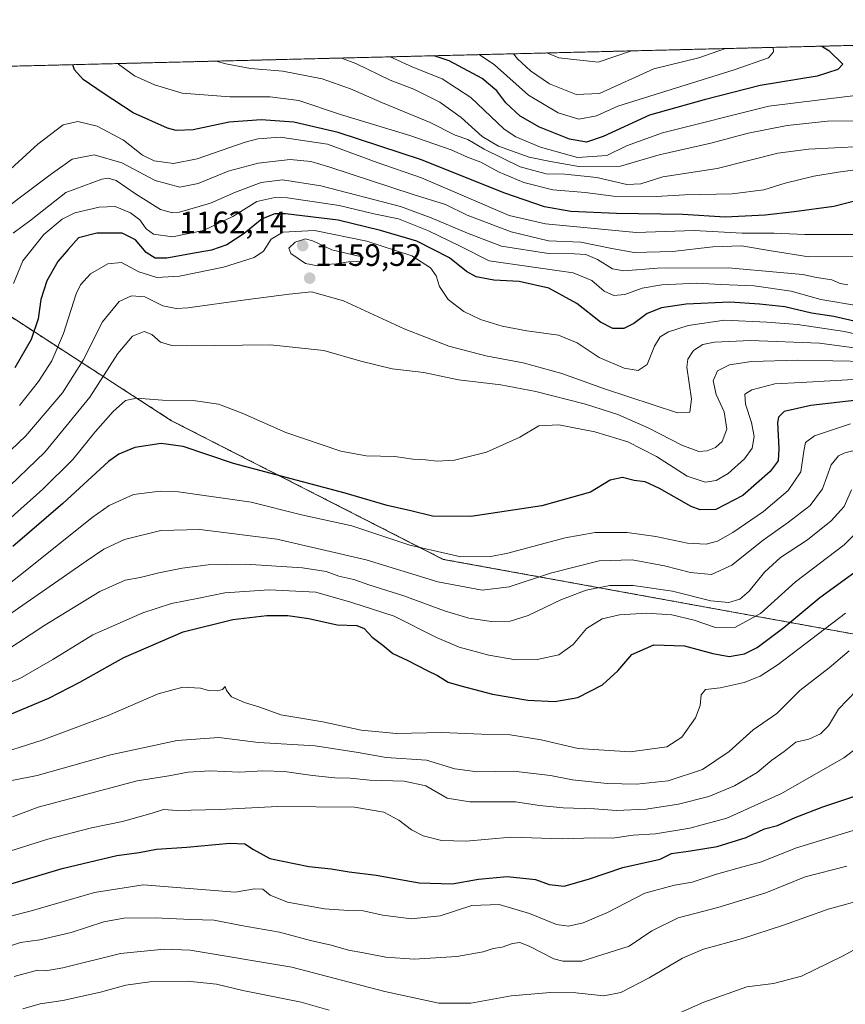
# Model space of a CAD drawing. Units: metres. Extents: x 668737 to 672182, y 4735122 to 4737520.
# Drawn here: x 671542 to 671808, y 4737202 to 4737520 of the extents above; entities that cross this region are included whole.
import ezdxf
from ezdxf.enums import TextEntityAlignment as Align

# ---------------------------------------------------------------- set-up
doc = ezdxf.new("R2010")
doc.units = ezdxf.units.M
doc.header["$MEASUREMENT"] = 0
doc.linetypes.add('TRAZOS', pattern=[0.75, 0.5, -0.25])
for name, color, linetype, lineweight in [('Arbolado forestal', 92, 'TRAZOS', 0), ('Arbolado forestal CxS', 92, 'Continuous', 0), ('Carátula', 7, 'Continuous', 5), ('Comarca CxS', 133, 'Continuous', 0), ('Comunidad Autónoma CxS', 142, 'Continuous', 0), ('Curva de nivel maestra', 36, 'Continuous', 30), ('Curva de nivel normal', 36, 'Continuous', 0), ('Espacio natural protegido CxS', 2, 'Continuous', 0), ('Municipio CxS', 142, 'Continuous', 0), ('Provincia CxS', 1, 'Continuous', 0), ('Punto de cota en terreno', 7, 'Continuous', 0), ('Rótulo de punto de cota en terreno', 19, 'Continuous', 0)]:
    doc.layers.add(name, color=color, linetype=linetype, lineweight=lineweight)
doc.styles.add('Arial', font='txt', dxfattribs={"height": 0.2})

# ---------------------------------------------------------------- blocks, each defined once
blk = doc.blocks.new('*U158')
at = {"layer": 'Curva de nivel normal', "color": 36, "linetype": 'Continuous', "lineweight": 0}
blk.add_polyline3d([(671820.75, 4737416.33, 1155), (671807.56, 4737419.35, 1155), (671792.45, 4737421.56, 1155), (671782.6, 4737422.28, 1155), (671768.96, 4737423, 1155), (671757.19, 4737421.25, 1155), (671750.83, 4737419.21, 1155), (671748.22, 4737417.58, 1155), (671746.39, 4737414.54, 1155), (671744.05, 4737408.64, 1155), (671741.06, 4737406.73, 1155), (671736.59, 4737407.46, 1155), (671728.52, 4737410.96, 1155), (671721.49, 4737415.68, 1155), (671715.47, 4737418.14, 1155), (671705.18, 4737419.52, 1155), (671697.32, 4737421, 1155), (671690.33, 4737423.19, 1155), (671684.9, 4737425.79, 1155), (671679.89, 4737429.59, 1155), (671677.05, 4737433.85, 1155), (671676.05, 4737437.29, 1155), (671674.21, 4737439.85, 1155), (671668.15, 4737443.7, 1155), (671653.67, 4737448.45, 1155), (671636.82, 4737451.82, 1155), (671626.6, 4737451.37, 1155), (671622.88, 4737449.03, 1155), (671620.41, 4737445.24, 1155), (671617.33, 4737443.11, 1155), (671607.47, 4737440.03, 1155), (671593.29, 4737437.1, 1155), (671586.02, 4737436.7, 1155), (671580.18, 4737438.49, 1155), (671574.61, 4737441.51, 1155), (671570.22, 4737441.08, 1155), (671564.57, 4737437.85, 1155), (671561.4, 4737434.33, 1155), (671560, 4737431.42, 1155), (671555.95, 4737418.62, 1155), (671552.14, 4737409.82, 1155), (671547.82, 4737403.13, 1155), (671541.72, 4737395.48, 1155)], dxfattribs=at)
blk = doc.blocks.new('*U159')
at = {"layer": 'Curva de nivel normal', "color": 36, "linetype": 'Continuous', "lineweight": 0}
blk.add_polyline3d([(671809.49, 4737389.49, 1180), (671797.94, 4737385.66, 1180), (671795, 4737383.52, 1180), (671794.5, 4737380.75, 1180), (671793.55, 4737374.08, 1180), (671789.49, 4737368.04, 1180), (671781.49, 4737361.31, 1180), (671771.56, 4737354.44, 1180), (671766.63, 4737351.68, 1180), (671762.96, 4737350.76, 1180), (671757.01, 4737351.07, 1180), (671746.83, 4737353.18, 1180), (671737.5, 4737354.44, 1180), (671727.21, 4737354.44, 1180), (671717.53, 4737352.72, 1180), (671699.1, 4737347.78, 1180), (671693.6, 4737346.8, 1180), (671683.96, 4737346.68, 1180), (671667.56, 4737350.41, 1180), (671648.84, 4737356.62, 1180), (671632.65, 4737360.2, 1180), (671616.39, 4737364.26, 1180), (671592.98, 4737367.58, 1180), (671587.02, 4737367.83, 1180), (671578.51, 4737366.78, 1180), (671570.64, 4737363.15, 1180), (671565.18, 4737359.34, 1180), (671543.52, 4737342, 1180), (671532.86, 4737333.61, 1180)], dxfattribs=at)
blk = doc.blocks.new('*U161')
at = {"layer": 'Curva de nivel normal', "color": 36, "linetype": 'Continuous', "lineweight": 0}
blk.add_polyline3d([(671711.66, 4737509.11, 1085), (671715.54, 4737507.57, 1085), (671728.16, 4737506.11, 1085), (671738.95, 4737509.78, 1085)], dxfattribs=at)
blk = doc.blocks.new('*U164')
at = {"layer": 'Curva de nivel normal', "color": 36, "linetype": 'Continuous', "lineweight": 0}
blk.add_polyline3d([(671524.02, 4737366.84, 1160), (671543.73, 4737385.61, 1160), (671555.54, 4737399.51, 1160), (671562.25, 4737410.1, 1160), (671568.47, 4737422.44, 1160), (671573.84, 4737428.95, 1160), (671577.77, 4737430.8, 1160), (671582.16, 4737430.43, 1160), (671587.88, 4737427.63, 1160), (671592.17, 4737426.71, 1160), (671595.92, 4737426.92, 1160), (671614.58, 4737429.5, 1160), (671628.58, 4737431.31, 1160), (671635.79, 4737432.12, 1160), (671646.19, 4737429.19, 1160), (671665.7, 4737420.17, 1160), (671680.05, 4737414.57, 1160), (671692.02, 4737411.49, 1160), (671704.06, 4737409.16, 1160), (671716.48, 4737405.71, 1160), (671730.28, 4737400.78, 1160), (671753.82, 4737393.1, 1160), (671757.76, 4737393.33, 1160), (671758.27, 4737397.43, 1160), (671756.79, 4737407.84, 1160), (671757.12, 4737410.34, 1160), (671758.96, 4737413.16, 1160), (671761.96, 4737415.16, 1160), (671765.68, 4737415.86, 1160), (671777.35, 4737416.42, 1160), (671799.57, 4737415.59, 1160), (671824.49, 4737412.18, 1160)], dxfattribs=at)
blk = doc.blocks.new('*U166')
at = {"layer": 'Curva de nivel normal', "color": 36, "linetype": 'Continuous', "lineweight": 0}
blk.add_polyline3d([(671535.82, 4737366.88, 1165), (671549.94, 4737380.42, 1165), (671564.38, 4737398.18, 1165), (671573.4, 4737412.24, 1165), (671578.18, 4737417.78, 1165), (671581.85, 4737419.3, 1165), (671584.35, 4737418.31, 1165), (671587.19, 4737415.83, 1165), (671590.82, 4737414.83, 1165), (671595.69, 4737414.71, 1165), (671622.56, 4737415.02, 1165), (671639.85, 4737413.19, 1165), (671651.75, 4737409.69, 1165), (671661.82, 4737407.3, 1165), (671672.08, 4737406.04, 1165), (671683.17, 4737403.7, 1165), (671696.84, 4737402.07, 1165), (671708.17, 4737399.96, 1165), (671724.17, 4737395.89, 1165), (671734.5, 4737392.5, 1165), (671744.53, 4737388.09, 1165), (671755.12, 4737382.64, 1165), (671760.63, 4737380.65, 1165), (671763.36, 4737380.77, 1165), (671766.01, 4737381.92, 1165), (671768.19, 4737383.88, 1165), (671769.68, 4737387.76, 1165), (671768.82, 4737393.44, 1165), (671766.28, 4737398.99, 1165), (671765.29, 4737403.37, 1165), (671766.62, 4737406.66, 1165), (671770.52, 4737408.52, 1165), (671777.61, 4737409.59, 1165), (671792.55, 4737410.02, 1165), (671815.16, 4737409.63, 1165)], dxfattribs=at)
blk = doc.blocks.new('*U169')
at = {"layer": 'Curva de nivel normal', "color": 36, "linetype": 'Continuous', "lineweight": 0}
for points in [[(671816.39, 4737223.09, 1245), (671807.18, 4737217.96, 1245), (671793.78, 4737211.46, 1245), (671784.73, 4737209.06, 1245), (671776.15, 4737207.98, 1245), (671762.24, 4737203.08, 1245), (671748.19, 4737196.77, 1245)], [(671641.47, 4737200.43, 1245), (671632.47, 4737203.1, 1245), (671613.69, 4737206.8, 1245), (671605.22, 4737208.82, 1245), (671595.87, 4737209.78, 1245), (671583.7, 4737209.58, 1245), (671576.03, 4737208.49, 1245), (671567.8, 4737206.27, 1245), (671555.67, 4737203.57, 1245), (671548.4, 4737202.47, 1245), (671542.81, 4737200.9, 1245)]]:
    blk.add_polyline3d(points, dxfattribs=at)
blk = doc.blocks.new('*U170')
at = {"layer": 'Curva de nivel normal', "color": 36, "linetype": 'Continuous', "lineweight": 0}
blk.add_polyline3d([(671530.22, 4737228.66, 1230), (671545.19, 4737232.37, 1230), (671565.85, 4737238.44, 1230), (671581.53, 4737240.88, 1230), (671611.18, 4737238.54, 1230), (671617.51, 4737239.57, 1230), (671620.18, 4737239.47, 1230), (671622.51, 4737237.55, 1230), (671628.06, 4737235.25, 1230), (671640.02, 4737233.16, 1230), (671647.72, 4737232.56, 1230), (671652.5, 4737232.54, 1230), (671658.85, 4737231.14, 1230), (671667.98, 4737229.93, 1230), (671677.24, 4737230.84, 1230), (671687.54, 4737234.2, 1230), (671696.27, 4737234.59, 1230), (671706.09, 4737231.67, 1230), (671714.75, 4737228.14, 1230), (671718.61, 4737227.55, 1230), (671723.36, 4737228.63, 1230), (671731.24, 4737232.01, 1230), (671743.24, 4737238.21, 1230), (671752.78, 4737240.82, 1230), (671758.54, 4737241.72, 1230), (671766.36, 4737244.33, 1230), (671774.86, 4737246.73, 1230), (671780.82, 4737248.28, 1230), (671791.76, 4737252.7, 1230), (671814.55, 4737259.65, 1230)], dxfattribs=at)
blk = doc.blocks.new('*U176')
at = {"layer": 'Curva de nivel normal', "color": 36, "linetype": 'Continuous', "lineweight": 0}
blk.add_polyline3d([(671536.34, 4737458.35, 1135), (671551.62, 4737469.78, 1135), (671558.74, 4737474.86, 1135), (671565.79, 4737476.24, 1135), (671574.75, 4737473.73, 1135), (671585.49, 4737468, 1135), (671593.42, 4737465.8, 1135), (671599.35, 4737467.04, 1135), (671608.97, 4737471.01, 1135), (671618.64, 4737473.58, 1135), (671628.91, 4737474.78, 1135), (671635.57, 4737474.09, 1135), (671641.42, 4737472.44, 1135), (671668.6, 4737463.44, 1135), (671678.96, 4737460.3, 1135), (671685.97, 4737456.77, 1135), (671700.14, 4737451.44, 1135), (671712.17, 4737448.49, 1135), (671722.62, 4737448.09, 1135), (671732.59, 4737446.05, 1135), (671739.83, 4737444.81, 1135), (671752.16, 4737445.09, 1135), (671765.12, 4737446.64, 1135), (671774.35, 4737446.92, 1135), (671784, 4737445.26, 1135), (671796.05, 4737443.38, 1135), (671815.41, 4737443.44, 1135)], dxfattribs=at)
blk = doc.blocks.new('*U177')
at = {"layer": 'Curva de nivel normal', "color": 36, "linetype": 'Continuous', "lineweight": 0}
blk.add_polyline3d([(671814.14, 4737404.03, 1170), (671793.66, 4737402.86, 1170), (671785.16, 4737402.38, 1170), (671777.69, 4737400.52, 1170), (671775.44, 4737399.12, 1170), (671775.69, 4737395.84, 1170), (671777.67, 4737389.94, 1170), (671778.46, 4737385.49, 1170), (671777.88, 4737381.72, 1170), (671775.38, 4737378.23, 1170), (671770.05, 4737373.54, 1170), (671766.2, 4737371.22, 1170), (671762.74, 4737370.68, 1170), (671756.94, 4737372.63, 1170), (671746.96, 4737379.03, 1170), (671737.78, 4737383.69, 1170), (671727.15, 4737386.92, 1170), (671715.55, 4737389.25, 1170), (671709.05, 4737388.88, 1170), (671702.97, 4737385.22, 1170), (671692.27, 4737380.37, 1170), (671681.89, 4737377.85, 1170), (671676.36, 4737377.44, 1170), (671672.58, 4737377.88, 1170), (671668.45, 4737378.13, 1170), (671662.72, 4737378.98, 1170), (671653.48, 4737379.19, 1170), (671645.26, 4737380.74, 1170), (671627.54, 4737386.76, 1170), (671613.51, 4737393, 1170), (671605.85, 4737395.9, 1170), (671597.74, 4737397.07, 1170), (671587.77, 4737397.18, 1170), (671579.41, 4737397.84, 1170), (671575.85, 4737397.08, 1170), (671571.87, 4737393.46, 1170), (671566.06, 4737386.91, 1170), (671558.96, 4737378.08, 1170), (671549.28, 4737368.44, 1170), (671530.88, 4737352.08, 1170)], dxfattribs=at)
blk = doc.blocks.new('*U178')
at = {"layer": 'Curva de nivel normal', "color": 36, "linetype": 'Continuous', "lineweight": 0}
blk.add_polyline3d([(671535.42, 4737220.17, 1235), (671542.06, 4737222.33, 1235), (671548.33, 4737223.18, 1235), (671558.38, 4737225.56, 1235), (671568.85, 4737228.92, 1235), (671575.33, 4737230.11, 1235), (671585.45, 4737230.24, 1235), (671596.96, 4737229.7, 1235), (671604.5, 4737229.45, 1235), (671613.18, 4737227.76, 1235), (671625.51, 4737225.67, 1235), (671635.52, 4737222.96, 1235), (671642.18, 4737221.39, 1235), (671647.79, 4737219.84, 1235), (671652.6, 4737218.97, 1235), (671659.82, 4737217.51, 1235), (671668.91, 4737216.95, 1235), (671682.68, 4737217.76, 1235), (671691.1, 4737219.32, 1235), (671694.32, 4737220.38, 1235), (671697.29, 4737220.82, 1235), (671700.58, 4737221.94, 1235), (671702.92, 4737222.28, 1235), (671705.95, 4737221.08, 1235), (671713.91, 4737217.01, 1235), (671716.79, 4737216.23, 1235), (671722.92, 4737216.24, 1235), (671738.16, 4737221.12, 1235), (671745.51, 4737226.08, 1235), (671753.94, 4737230.29, 1235), (671766.79, 4737233.58, 1235), (671782.27, 4737238.35, 1235), (671794.94, 4737243.51, 1235), (671808.29, 4737246.88, 1235)], dxfattribs=at)
blk = doc.blocks.new('*U180')
at = {"layer": 'Curva de nivel normal', "color": 36, "linetype": 'Continuous', "lineweight": 0}
blk.add_polyline3d([(671534.96, 4737325.68, 1185), (671563.16, 4737345.26, 1185), (671568.91, 4737349.09, 1185), (671575.59, 4737352.2, 1185), (671587.27, 4737355.14, 1185), (671599.87, 4737355.49, 1185), (671624.66, 4737352.32, 1185), (671653.39, 4737345.66, 1185), (671676.59, 4737338.59, 1185), (671690.84, 4737335.91, 1185), (671699.5, 4737336.96, 1185), (671712.84, 4737341.42, 1185), (671728.57, 4737345.33, 1185), (671739.13, 4737345.63, 1185), (671749.57, 4737343.74, 1185), (671757.98, 4737341.55, 1185), (671764.77, 4737340.92, 1185), (671771.31, 4737343.92, 1185), (671781.37, 4737352.02, 1185), (671789.52, 4737357.77, 1185), (671796.56, 4737363.19, 1185), (671800.47, 4737368.52, 1185), (671803.33, 4737376.29, 1185), (671805.67, 4737379.24, 1185), (671807.68, 4737380.14, 1185), (671818.37, 4737382.86, 1185)], dxfattribs=at)
blk = doc.blocks.new('*U182')
at = {"layer": 'Curva de nivel normal', "color": 36, "linetype": 'Continuous', "lineweight": 0}
blk.add_polyline3d([(671539.69, 4737451, 1140), (671545.51, 4737455.3, 1140), (671556.65, 4737464.12, 1140), (671568.21, 4737468.42, 1140), (671570.29, 4737468.76, 1140), (671572.91, 4737468.04, 1140), (671579.11, 4737463.69, 1140), (671587.18, 4737458.68, 1140), (671590.99, 4737457.58, 1140), (671593.26, 4737457.83, 1140), (671603.23, 4737460.7, 1140), (671611.31, 4737464.23, 1140), (671619.63, 4737467.33, 1140), (671626.51, 4737468.18, 1140), (671638.84, 4737466.29, 1140), (671664.5, 4737459.64, 1140), (671674.36, 4737456, 1140), (671686.08, 4737450.96, 1140), (671697.04, 4737446.77, 1140), (671712.18, 4737444.41, 1140), (671720.53, 4737444.38, 1140), (671724.25, 4737444.09, 1140), (671728.04, 4737442.5, 1140), (671732.88, 4737439.56, 1140), (671736.43, 4737438.83, 1140), (671747.33, 4737439.68, 1140), (671770.23, 4737439.85, 1140), (671786.84, 4737438.33, 1140), (671794.16, 4737437.69, 1140), (671798.56, 4737436.74, 1140), (671803.49, 4737435.97, 1140), (671806.16, 4737434.83, 1140), (671808.69, 4737434.35, 1140)], dxfattribs=at)
blk = doc.blocks.new('*U184')
at = {"layer": 'Curva de nivel normal', "color": 36, "linetype": 'Continuous', "lineweight": 0}
blk.add_polyline3d([(671539.26, 4737274.52, 1210), (671547.44, 4737276.12, 1210), (671571, 4737282.79, 1210), (671592.51, 4737287.45, 1210), (671605.98, 4737288.41, 1210), (671618.71, 4737286.73, 1210), (671636.98, 4737285.66, 1210), (671650.86, 4737283.57, 1210), (671659.93, 4737281.97, 1210), (671672.91, 4737281.06, 1210), (671682.04, 4737278.34, 1210), (671689.31, 4737277.3, 1210), (671700.92, 4737277.52, 1210), (671712.87, 4737276.11, 1210), (671719.9, 4737274.77, 1210), (671731.16, 4737273.59, 1210), (671740.55, 4737273.3, 1210), (671750.77, 4737274.4, 1210), (671761.79, 4737278.11, 1210), (671770.38, 4737283.9, 1210), (671778.19, 4737290.81, 1210), (671785.8, 4737296.18, 1210), (671793.25, 4737303.52, 1210), (671802.6, 4737310.88, 1210), (671809.13, 4737316.31, 1210)], dxfattribs=at)
blk = doc.blocks.new('*U186')
at = {"layer": 'Curva de nivel normal', "color": 36, "linetype": 'Continuous', "lineweight": 0}
blk.add_polyline3d([(671809.83, 4737368.29, 1190), (671807.49, 4737362.85, 1190), (671803.33, 4737358.23, 1190), (671795.71, 4737352.12, 1190), (671787, 4737346.38, 1190), (671781.83, 4737341.67, 1190), (671776.83, 4737335.55, 1190), (671773.86, 4737333.01, 1190), (671770.27, 4737331.92, 1190), (671764.52, 4737332.46, 1190), (671752.16, 4737335.58, 1190), (671739.53, 4737337.39, 1190), (671731.97, 4737337.43, 1190), (671724.38, 4737335.88, 1190), (671716.19, 4737332.82, 1190), (671705.68, 4737327.78, 1190), (671699.85, 4737325.9, 1190), (671693.88, 4737325.8, 1190), (671686.51, 4737326.84, 1190), (671678.68, 4737329.19, 1190), (671665.62, 4737334.12, 1190), (671654.28, 4737337.63, 1190), (671649.52, 4737339.32, 1190), (671644.59, 4737340.42, 1190), (671640.56, 4737341.94, 1190), (671632.94, 4737343.14, 1190), (671614.51, 4737344.28, 1190), (671602.51, 4737344.06, 1190), (671594.19, 4737342.99, 1190), (671586.59, 4737341.52, 1190), (671580.62, 4737339.96, 1190), (671575.76, 4737339.08, 1190), (671567.57, 4737335.51, 1190), (671549.88, 4737324.56, 1190), (671536.96, 4737316.07, 1190)], dxfattribs=at)
blk = doc.blocks.new('*U189')
at = {"layer": 'Curva de nivel normal', "color": 36, "linetype": 'Continuous', "lineweight": 0}
blk.add_polyline3d([(671816.17, 4737288.53, 1220), (671807.35, 4737281.82, 1220), (671787.27, 4737270.34, 1220), (671769.65, 4737262.42, 1220), (671757.76, 4737259.18, 1220), (671746.66, 4737257.31, 1220), (671739.52, 4737256.9, 1220), (671732.78, 4737255.96, 1220), (671727.12, 4737256, 1220), (671716.56, 4737255.72, 1220), (671700.1, 4737256.28, 1220), (671685.66, 4737254.95, 1220), (671677.67, 4737255.18, 1220), (671671.82, 4737256.64, 1220), (671668.02, 4737258.64, 1220), (671663.99, 4737261.69, 1220), (671659.13, 4737264.31, 1220), (671649.66, 4737265.94, 1220), (671624.84, 4737266.18, 1220), (671606.18, 4737265.2, 1220), (671592.51, 4737264.84, 1220), (671588.18, 4737265.21, 1220), (671584.51, 4737264.03, 1220), (671574.88, 4737261.33, 1220), (671564.98, 4737259.26, 1220), (671550.89, 4737255.65, 1220), (671536.86, 4737251.16, 1220)], dxfattribs=at)
blk = doc.blocks.new('*U190')
at = {"layer": 'Curva de nivel normal', "color": 36, "linetype": 'Continuous', "lineweight": 0}
blk.add_polyline3d([(671539.75, 4737434.74, 1145), (671542.79, 4737442.07, 1145), (671549.54, 4737450.62, 1145), (671555.45, 4737455.56, 1145), (671559.56, 4737457.51, 1145), (671567.36, 4737459.42, 1145), (671572.56, 4737459.6, 1145), (671577.55, 4737457.6, 1145), (671580.47, 4737455.26, 1145), (671582.57, 4737452.39, 1145), (671584.93, 4737450.71, 1145), (671591.03, 4737449.84, 1145), (671601.04, 4737451.91, 1145), (671610.52, 4737456.39, 1145), (671618.25, 4737461.17, 1145), (671623.96, 4737462.52, 1145), (671628.06, 4737462.44, 1145), (671644.74, 4737459.98, 1145), (671655.96, 4737457.26, 1145), (671663.81, 4737455.64, 1145), (671673.58, 4737451.77, 1145), (671683.47, 4737446.9, 1145), (671693.03, 4737442.08, 1145), (671720.17, 4737438.26, 1145), (671726.2, 4737435.79, 1145), (671730.17, 4737432.3, 1145), (671733.3, 4737430.88, 1145), (671736.78, 4737431.28, 1145), (671742.35, 4737433.22, 1145), (671748.76, 4737434.35, 1145), (671760.02, 4737434.85, 1145), (671767.76, 4737434.46, 1145), (671778.49, 4737434.04, 1145), (671790.38, 4737432.32, 1145), (671799.95, 4737429.64, 1145), (671812.79, 4737427.48, 1145)], dxfattribs=at)
blk = doc.blocks.new('*U191')
at = {"layer": 'Curva de nivel normal', "color": 36, "linetype": 'Continuous', "lineweight": 0}
blk.add_polyline3d([(671661.19, 4737507.86, 1105), (671668.5, 4737504.51, 1105), (671677.94, 4737500.75, 1105), (671687.19, 4737494.77, 1105), (671697.91, 4737484.57, 1105), (671701.7, 4737482.09, 1105), (671709.57, 4737478.75, 1105), (671721.59, 4737475.44, 1105), (671730.96, 4737476.02, 1105), (671737.33, 4737479.22, 1105), (671748.94, 4737483.4, 1105), (671783.22, 4737491.91, 1105), (671808.49, 4737495.1, 1105), (671815.82, 4737495.97, 1105), (671817.87, 4737498.32, 1105), (671818.28, 4737504.38, 1105), (671817.61, 4737506.94, 1105), (671816.29, 4737507.88, 1105), (671815.29, 4737509.33, 1105), (671813.87, 4737510.2, 1105), (671810.86, 4737511.1, 1105), (671810.13, 4737511.54, 1105)], dxfattribs=at)
blk = doc.blocks.new('*U192')
at = {"layer": 'Curva de nivel normal', "color": 36, "linetype": 'Continuous', "lineweight": 0}
blk.add_polyline3d([(671689.85, 4737508.57, 1095), (671694.81, 4737505.32, 1095), (671705.79, 4737495.53, 1095), (671715.3, 4737489.76, 1095), (671721.94, 4737487.74, 1095), (671727.66, 4737488.81, 1095), (671734.59, 4737491.93, 1095), (671771.99, 4737503.63, 1095), (671783.08, 4737507.5, 1095), (671784.74, 4737509.5, 1095), (671784.56, 4737510.91, 1095)], dxfattribs=at)
blk = doc.blocks.new('*U200')
at = {"layer": 'Curva de nivel normal', "color": 36, "linetype": 'Continuous', "lineweight": 0}
blk.add_polyline3d([(671573.5, 4737505.69, 1120), (671573.62, 4737505.53, 1120), (671578.83, 4737501.76, 1120), (671585.21, 4737498.86, 1120), (671594.18, 4737496.18, 1120), (671609.46, 4737495, 1120), (671622.46, 4737494.98, 1120), (671631.75, 4737493.74, 1120), (671645.21, 4737489.28, 1120), (671667.56, 4737482.5, 1120), (671680.8, 4737477.86, 1120), (671686.08, 4737475.55, 1120), (671690.37, 4737473.92, 1120), (671696.06, 4737470.8, 1120), (671704.24, 4737467.34, 1120), (671713.56, 4737464.97, 1120), (671724.02, 4737464.08, 1120), (671733.16, 4737462.99, 1120), (671746.93, 4737462.88, 1120), (671756.16, 4737463.36, 1120), (671771.37, 4737463.72, 1120), (671781.55, 4737464.97, 1120), (671788.52, 4737467.12, 1120), (671797.75, 4737469.42, 1120), (671805.55, 4737470.68, 1120), (671813.38, 4737471.77, 1120)], dxfattribs=at)
blk = doc.blocks.new('*U205')
at = {"layer": 'Curva de nivel normal', "color": 36, "linetype": 'Continuous', "lineweight": 0}
blk.add_polyline3d([(671605.13, 4737506.48, 1115), (671608.18, 4737505.59, 1115), (671616.16, 4737504.09, 1115), (671626.59, 4737503.23, 1115), (671639.21, 4737500.78, 1115), (671648.44, 4737497.55, 1115), (671658.66, 4737492.98, 1115), (671674.02, 4737486.67, 1115), (671682.14, 4737482.58, 1115), (671686.19, 4737481.19, 1115), (671691.46, 4737478.12, 1115), (671703.07, 4737472.44, 1115), (671711.5, 4737470.1, 1115), (671717.47, 4737469.98, 1115), (671727.8, 4737468.93, 1115), (671737.4, 4737466.74, 1115), (671741.95, 4737466.96, 1115), (671749.03, 4737469.19, 1115), (671766.57, 4737471.91, 1115), (671786.13, 4737476.84, 1115), (671796.02, 4737478.07, 1115), (671829.92, 4737479.76, 1115)], dxfattribs=at)
blk = doc.blocks.new('*U206')
at = {"layer": 'Curva de nivel normal', "color": 36, "linetype": 'Continuous', "lineweight": 0}
blk.add_polyline3d([(671700.9, 4737508.84, 1090), (671702.16, 4737507.18, 1090), (671706.37, 4737503.36, 1090), (671712.57, 4737499.21, 1090), (671721.08, 4737495.74, 1090), (671728.6, 4737496.01, 1090), (671746.16, 4737503.95, 1090), (671760.69, 4737507.55, 1090), (671769.21, 4737510.53, 1090)], dxfattribs=at)
blk = doc.blocks.new('*U210')
at = {"layer": 'Curva de nivel normal', "color": 36, "linetype": 'Continuous', "lineweight": 0}
blk.add_polyline3d([(671530.01, 4737463.69, 1130), (671547.6, 4737479.72, 1130), (671555.85, 4737485.97, 1130), (671560.51, 4737487.04, 1130), (671566.79, 4737485.5, 1130), (671575.28, 4737481.04, 1130), (671581.4, 4737476.21, 1130), (671585.11, 4737474.36, 1130), (671591.33, 4737473.47, 1130), (671599.01, 4737474.93, 1130), (671614.48, 4737480.35, 1130), (671618.54, 4737481.43, 1130), (671625.75, 4737481.92, 1130), (671640.99, 4737479.66, 1130), (671657.02, 4737473.82, 1130), (671671.27, 4737468.8, 1130), (671699.49, 4737456.67, 1130), (671711.28, 4737454.02, 1130), (671740.49, 4737451.18, 1130), (671759.11, 4737451.88, 1130), (671774.62, 4737450.98, 1130), (671784.96, 4737450.98, 1130), (671794.86, 4737450.54, 1130), (671812.24, 4737450.59, 1130)], dxfattribs=at)
blk = doc.blocks.new('*U211')
at = {"layer": 'Curva de nivel normal', "color": 36, "linetype": 'Continuous', "lineweight": 0}
blk.add_polyline3d([(671645.51, 4737507.47, 1110), (671650.13, 4737505.73, 1110), (671661.22, 4737500.31, 1110), (671668.78, 4737497.46, 1110), (671677.18, 4737493.27, 1110), (671684.01, 4737488.34, 1110), (671690.83, 4737482.16, 1110), (671696.09, 4737479.09, 1110), (671706.01, 4737475.49, 1110), (671712.82, 4737474.07, 1110), (671722, 4737472.48, 1110), (671735.45, 4737472.6, 1110), (671747.87, 4737476.22, 1110), (671764.49, 4737480.06, 1110), (671776.55, 4737483.28, 1110), (671789.07, 4737485.72, 1110), (671802.15, 4737487.16, 1110), (671811.17, 4737487.18, 1110)], dxfattribs=at)
blk = doc.blocks.new('*U215')
at = {"layer": 'Curva de nivel normal', "color": 36, "linetype": 'Continuous', "lineweight": 0}
blk.add_polyline3d([(671539.43, 4737262.82, 1215), (671547.74, 4737265.97, 1215), (671579.65, 4737274.4, 1215), (671589.8, 4737276.08, 1215), (671596.08, 4737277.23, 1215), (671603.04, 4737277.66, 1215), (671612.7, 4737277.16, 1215), (671620.1, 4737277.62, 1215), (671627.09, 4737277.48, 1215), (671636.11, 4737276.13, 1215), (671643.36, 4737275.38, 1215), (671648.27, 4737275.3, 1215), (671654.62, 4737274.64, 1215), (671665.67, 4737274.36, 1215), (671672.66, 4737272.77, 1215), (671679.5, 4737268.84, 1215), (671686.84, 4737267.66, 1215), (671701.62, 4737267.6, 1215), (671709.32, 4737266.42, 1215), (671716.96, 4737265.66, 1215), (671726.99, 4737265.4, 1215), (671734.08, 4737264.8, 1215), (671743.7, 4737265.28, 1215), (671754.09, 4737266.88, 1215), (671763.83, 4737269.36, 1215), (671772.16, 4737272.85, 1215), (671779.49, 4737277.1, 1215), (671784.16, 4737281.06, 1215), (671788.1, 4737283.88, 1215), (671791.93, 4737286.87, 1215), (671796.09, 4737287.85, 1215), (671799.82, 4737289.52, 1215), (671802.42, 4737292.19, 1215), (671805.7, 4737297.52, 1215), (671811.42, 4737303.58, 1215)], dxfattribs=at)
blk = doc.blocks.new('*U218')
at = {"layer": 'Curva de nivel normal', "color": 36, "linetype": 'Continuous', "lineweight": 0}
blk.add_polyline3d([(671814.9, 4737236.5, 1240), (671802.37, 4737233.09, 1240), (671787.9, 4737227.86, 1240), (671774.72, 4737223.56, 1240), (671762.14, 4737220.14, 1240), (671755.37, 4737217.24, 1240), (671744.67, 4737210.85, 1240), (671735.5, 4737206.19, 1240), (671729.98, 4737205.12, 1240), (671721.03, 4737206.09, 1240), (671712.84, 4737206.22, 1240), (671700.17, 4737205.13, 1240), (671687.17, 4737202.72, 1240), (671676.84, 4737202.74, 1240), (671659.5, 4737206.46, 1240), (671629.44, 4737214.36, 1240), (671596.68, 4737219.81, 1240), (671588.3, 4737220.16, 1240), (671574.24, 4737218.71, 1240), (671555.64, 4737214.11, 1240), (671550.19, 4737213.13, 1240), (671547.52, 4737213.4, 1240), (671540.06, 4737211.28, 1240)], dxfattribs=at)
blk = doc.blocks.new('*U223')
at = {"layer": 'Curva de nivel normal', "color": 36, "linetype": 'Continuous', "lineweight": 0}
blk.add_polyline3d([(671532.1, 4737282.2, 1205), (671549.04, 4737287.55, 1205), (671570.25, 4737295.44, 1205), (671586.36, 4737302.47, 1205), (671594.32, 4737304.65, 1205), (671600.06, 4737304.29, 1205), (671602.65, 4737303.57, 1205), (671605.68, 4737303.47, 1205), (671607.19, 4737303.84, 1205), (671608.02, 4737304.85, 1205), (671608.4, 4737303.52, 1205), (671610.07, 4737301.51, 1205), (671614.24, 4737299.67, 1205), (671619.21, 4737298.21, 1205), (671625.99, 4737295.7, 1205), (671639.5, 4737293.45, 1205), (671651.84, 4737290.79, 1205), (671663.17, 4737289.69, 1205), (671677.78, 4737289.95, 1205), (671690.66, 4737289.47, 1205), (671699.22, 4737289.31, 1205), (671709.86, 4737287.67, 1205), (671721.77, 4737284.86, 1205), (671738.54, 4737283.74, 1205), (671750.38, 4737285.34, 1205), (671755.15, 4737288.5, 1205), (671759.6, 4737294.7, 1205), (671761.1, 4737298.74, 1205), (671761.38, 4737302.17, 1205), (671762.75, 4737303.83, 1205), (671767.49, 4737304.39, 1205), (671775.24, 4737306.11, 1205), (671780.43, 4737308.16, 1205), (671786.23, 4737311.91, 1205), (671807.86, 4737328.47, 1205)], dxfattribs=at)
blk = doc.blocks.new('*U225')
at = {"layer": 'Curva de nivel normal', "color": 36, "linetype": 'Continuous', "lineweight": 0}
blk.add_polyline3d([(671532.07, 4737303.64, 1195), (671541.8, 4737307.4, 1195), (671552.42, 4737313.51, 1195), (671565.41, 4737321.5, 1195), (671581.43, 4737328.56, 1195), (671590.74, 4737331.59, 1195), (671599.51, 4737333.35, 1195), (671607.85, 4737335, 1195), (671622.18, 4737336.01, 1195), (671637.18, 4737335.2, 1195), (671648.84, 4737331.96, 1195), (671662.48, 4737327.53, 1195), (671676.1, 4737320.6, 1195), (671683.46, 4737317.48, 1195), (671692.98, 4737314.93, 1195), (671701.7, 4737313.42, 1195), (671708.5, 4737313.54, 1195), (671715.5, 4737315.06, 1195), (671720.17, 4737318.36, 1195), (671724.41, 4737323.57, 1195), (671729.48, 4737326.67, 1195), (671735.07, 4737327.91, 1195), (671743.83, 4737328.53, 1195), (671751.98, 4737327.91, 1195), (671759.13, 4737326.22, 1195), (671765.98, 4737323.91, 1195), (671772.49, 4737323.99, 1195), (671780.49, 4737328.34, 1195), (671791.83, 4737338.59, 1195), (671807.49, 4737350.46, 1195), (671813.82, 4737356.81, 1195)], dxfattribs=at)
blk = doc.blocks.new('*U234')
at = {"layer": 'Curva de nivel maestra', "color": 36, "linetype": 'Continuous', "lineweight": 30}
blk.add_polyline3d([(671817.9, 4737463.16, 1125), (671804.18, 4737459.6, 1125), (671791.37, 4737457.91, 1125), (671782.04, 4737456.79, 1125), (671769.15, 4737456.17, 1125), (671755.44, 4737457.06, 1125), (671734.14, 4737457.34, 1125), (671719.43, 4737458.02, 1125), (671710.89, 4737459.5, 1125), (671697.85, 4737463.97, 1125), (671671.29, 4737474.66, 1125), (671644.42, 4737483.51, 1125), (671630.18, 4737486.84, 1125), (671619.64, 4737487.51, 1125), (671609.33, 4737486.82, 1125), (671597.69, 4737484.34, 1125), (671592.26, 4737484.16, 1125), (671589.47, 4737484.84, 1125), (671578.39, 4737489.78, 1125), (671568.69, 4737496.2, 1125), (671562.25, 4737500.6, 1125), (671559.4, 4737503.72, 1125), (671558.92, 4737505.33, 1125)], dxfattribs=at)
blk = doc.blocks.new('*U235')
at = {"layer": 'Curva de nivel maestra', "color": 36, "linetype": 'Continuous', "lineweight": 30}
blk.add_polyline3d([(671815.48, 4737397.56, 1175), (671796.69, 4737395.4, 1175), (671788.18, 4737393.47, 1175), (671786.29, 4737391.71, 1175), (671786, 4737389.94, 1175), (671786.47, 4737381.56, 1175), (671786.26, 4737377.6, 1175), (671783.61, 4737374.18, 1175), (671774.88, 4737366.45, 1175), (671766.13, 4737361.9, 1175), (671761.11, 4737361.8, 1175), (671758.16, 4737362.85, 1175), (671747.92, 4737368.7, 1175), (671743.38, 4737370.81, 1175), (671739.76, 4737371.3, 1175), (671736.08, 4737372.24, 1175), (671732.06, 4737371.32, 1175), (671725.76, 4737367.51, 1175), (671710.07, 4737363.1, 1175), (671687.17, 4737359.65, 1175), (671674.86, 4737359.72, 1175), (671667.85, 4737361.52, 1175), (671660.22, 4737363.23, 1175), (671646.72, 4737367.16, 1175), (671610.73, 4737376.76, 1175), (671594.43, 4737382.18, 1175), (671587.41, 4737383.17, 1175), (671578.85, 4737381.91, 1175), (671573.69, 4737379.75, 1175), (671570.45, 4737377.34, 1175), (671555.7, 4737363.87, 1175), (671539.6, 4737349.93, 1175)], dxfattribs=at)
blk = doc.blocks.new('*U237')
at = {"layer": 'Curva de nivel maestra', "color": 36, "linetype": 'Continuous', "lineweight": 30}
blk.add_polyline3d([(671536.42, 4737240.41, 1225), (671555.5, 4737246.18, 1225), (671573.11, 4737250.39, 1225), (671580.3, 4737251.36, 1225), (671585.89, 4737252.38, 1225), (671595.69, 4737253.05, 1225), (671609.51, 4737254.31, 1225), (671614.34, 4737254.1, 1225), (671617.12, 4737252.27, 1225), (671622.4, 4737249.42, 1225), (671635.02, 4737246.84, 1225), (671642.2, 4737246.07, 1225), (671647.94, 4737245.09, 1225), (671656.69, 4737244.05, 1225), (671670.51, 4737241.54, 1225), (671681.2, 4737241.23, 1225), (671689.68, 4737242.71, 1225), (671698.83, 4737243.52, 1225), (671707.97, 4737242.56, 1225), (671712.42, 4737241.03, 1225), (671717.21, 4737240.47, 1225), (671725.41, 4737242.77, 1225), (671736.13, 4737246.44, 1225), (671748.16, 4737249.2, 1225), (671751.86, 4737251.04, 1225), (671757.99, 4737251.83, 1225), (671766.6, 4737253.28, 1225), (671775.89, 4737256.17, 1225), (671781.8, 4737258.92, 1225), (671785.97, 4737260.01, 1225), (671791.71, 4737262.58, 1225), (671800.6, 4737266.04, 1225), (671810.61, 4737269.36, 1225)], dxfattribs=at)
blk = doc.blocks.new('*U244')
at = {"layer": 'Curva de nivel maestra', "color": 36, "linetype": 'Continuous', "lineweight": 30}
blk.add_polyline3d([(671539.18, 4737296.03, 1200), (671551.19, 4737301.1, 1200), (671561.18, 4737306.25, 1200), (671575.36, 4737314.22, 1200), (671594.43, 4737322.49, 1200), (671610.52, 4737326.44, 1200), (671621.39, 4737327.78, 1200), (671628.18, 4737327.76, 1200), (671634.96, 4737326.74, 1200), (671644.14, 4737324.75, 1200), (671650.43, 4737324.45, 1200), (671652.82, 4737323.51, 1200), (671655.37, 4737320.72, 1200), (671658.83, 4737318.18, 1200), (671662.08, 4737315.43, 1200), (671666.85, 4737313.2, 1200), (671673.08, 4737309.98, 1200), (671676.47, 4737308.41, 1200), (671679.86, 4737306.24, 1200), (671683.93, 4737305.07, 1200), (671694.19, 4737302.33, 1200), (671705.56, 4737300.4, 1200), (671714.24, 4737300.02, 1200), (671721.69, 4737301.33, 1200), (671729.61, 4737305.38, 1200), (671734.52, 4737309.85, 1200), (671739.02, 4737315.1, 1200), (671746.18, 4737318.31, 1200), (671756.07, 4737317.97, 1200), (671765.16, 4737315.44, 1200), (671770.46, 4737314.56, 1200), (671775.36, 4737315.32, 1200), (671779.42, 4737317.38, 1200), (671788, 4737323.91, 1200), (671799.68, 4737333.57, 1200), (671818.82, 4737347.52, 1200)], dxfattribs=at)
blk = doc.blocks.new('*U245')
at = {"layer": 'Curva de nivel maestra', "color": 36, "linetype": 'Continuous', "lineweight": 30}
blk.add_polyline3d([(671800.25, 4737511.3, 1100), (671802.57, 4737509.91, 1100), (671807.06, 4737505.5, 1100), (671805.44, 4737503.8, 1100), (671798.73, 4737501.6, 1100), (671780.41, 4737498.59, 1100), (671762.33, 4737494, 1100), (671744.7, 4737489.04, 1100), (671729.8, 4737482.13, 1100), (671724.46, 4737480.31, 1100), (671718.94, 4737481.33, 1100), (671709.32, 4737485.16, 1100), (671703.05, 4737488.71, 1100), (671698.42, 4737493.08, 1100), (671695.56, 4737496.89, 1100), (671690.86, 4737500.86, 1100), (671680.22, 4737506.55, 1100), (671675.4, 4737508.21, 1100)], dxfattribs=at)
blk = doc.blocks.new('5PATER')
at = {"layer": 'Carátula', "linetype": 'Continuous', "lineweight": 5}
h = blk.add_hatch(color=250, dxfattribs=at)
edge = h.paths.add_edge_path()
edge.add_ellipse((0, 0.01), major_axis=(-1.33, -1.34), ratio=0.999422, start_angle=0, end_angle=360)

msp = doc.modelspace()

# ---------------------------------------------------------------- linework, layer by layer
at = {"layer": 'Arbolado forestal', "color": 92, "linetype": 'TRAZOS', "lineweight": 0}
for points in [[(670964.46, 4737490.64, 1191.77), (671258.46, 4737497.91, 1054.05), (671484.97, 4737503.51, 1094.59), (672051.29, 4737517.5, 1044.16)], [(671169.9, 4737269.51, 1189.46), (671193.27, 4737274.9, 1179.63), (671196.28, 4737270.27, 1182.07), (671228.68, 4737245.71, 1188.94), (671262.55, 4737237.7, 1194.78), (671293.94, 4737251.87, 1188.7), (671316.73, 4737279.15, 1173.39), (671343.62, 4737343.39, 1156.17), (671381.31, 4737407.91, 1136.89), (671404.73, 4737435.21, 1126.24), (671410.16, 4737437.53, 1125.3), (671441.16, 4737450.78, 1118.67), (671478.71, 4737447.95, 1121.06), (671520.95, 4737435.72, 1136.33), (671590.74, 4737390.54, 1172.17), (671678.3, 4737345.83, 1180.45), (671815.52, 4737320.85, 1210.08)], [(671169.9, 4737269.51, 1189.46), (671193.27, 4737274.9, 1179.63), (671196.28, 4737270.27, 1182.07), (671228.68, 4737245.71, 1188.94), (671262.55, 4737237.7, 1194.78), (671293.94, 4737251.87, 1188.7), (671316.73, 4737279.15, 1173.39), (671343.62, 4737343.39, 1156.17), (671381.31, 4737407.91, 1136.89), (671404.73, 4737435.21, 1126.24), (671410.16, 4737437.53, 1125.3), (671441.16, 4737450.78, 1118.67), (671478.71, 4737447.95, 1121.06), (671520.95, 4737435.72, 1136.33), (671590.74, 4737390.54, 1172.17), (671678.3, 4737345.83, 1180.45), (671815.52, 4737320.85, 1210.08)]]:
    msp.add_polyline3d(points, dxfattribs=at)
at = {"layer": 'Arbolado forestal CxS', "color": 92, "linetype": 'Continuous', "lineweight": 0}
for points in [[(670964.46, 4737490.64, 1191.77), (672051.29, 4737517.5, 1044.16)], [(671169.9, 4737269.5, 1189.46), (671193.27, 4737274.9, 1179.63), (671196.28, 4737270.27, 1182.07), (671228.68, 4737245.71, 1188.94), (671262.56, 4737237.7, 1194.78), (671293.94, 4737251.87, 1188.7), (671316.73, 4737279.15, 1173.39), (671343.62, 4737343.39, 1156.17), (671381.31, 4737407.91, 1136.89), (671404.73, 4737435.21, 1126.24), (671410.16, 4737437.53, 1125.3), (671441.16, 4737450.78, 1118.67), (671478.71, 4737447.95, 1121.06), (671520.95, 4737435.72, 1136.33), (671590.74, 4737390.54, 1172.17), (671678.3, 4737345.83, 1180.45), (671815.52, 4737320.85, 1210.08)], [(671815.52, 4737320.85, 1210.08), (671678.3, 4737345.83, 1180.45), (671590.74, 4737390.54, 1172.17), (671520.95, 4737435.72, 1136.33), (671478.71, 4737447.95, 1121.06), (671441.16, 4737450.78, 1118.67), (671410.16, 4737437.53, 1125.3), (671404.73, 4737435.21, 1126.24), (671381.31, 4737407.91, 1136.89), (671343.62, 4737343.39, 1156.17), (671316.73, 4737279.15, 1173.39), (671293.94, 4737251.87, 1188.7), (671262.56, 4737237.7, 1194.78), (671228.68, 4737245.71, 1188.94), (671196.28, 4737270.27, 1182.07), (671193.27, 4737274.9, 1179.63), (671169.9, 4737269.5, 1189.46)]]:
    msp.add_polyline3d(points, dxfattribs=at)
at = {"layer": 'Comarca CxS', "color": 133, "linetype": 'Continuous', "lineweight": 0}
msp.add_polyline3d([(668736.99, 4737435.59, 1012.61), (672145.88, 4737519.84, 1044.23), (672168.74, 4736606.61, 1259.54)], dxfattribs=at)
msp.add_polyline3d([(668736.99, 4737435.59, 1012.61), (672145.88, 4737519.84, 1044.23), (672168.74, 4736606.61, 1259.54)], dxfattribs=at)
at = {"layer": 'Comunidad Autónoma CxS', "color": 142, "linetype": 'Continuous', "lineweight": 0}
msp.add_polyline3d([(668736.99, 4737435.59, 1012.61), (672145.88, 4737519.84, 1044.23), (672168.74, 4736606.61, 1259.54)], dxfattribs=at)
msp.add_polyline3d([(668736.99, 4737435.59, 1012.61), (672145.88, 4737519.84, 1044.23), (672168.74, 4736606.61, 1259.54)], dxfattribs=at)
at = {"layer": 'Curva de nivel maestra', "color": 36, "linetype": 'Continuous', "lineweight": 30}
msp.add_polyline3d([(671812.12, 4737422.3, 1150), (671804.16, 4737424.17, 1150), (671796.95, 4737425.18, 1150), (671788.36, 4737427.3, 1150), (671780.16, 4737428.07, 1150), (671770.6, 4737428.72, 1150), (671756.58, 4737428.11, 1150), (671748.59, 4737426.97, 1150), (671743.99, 4737425.1, 1150), (671739.71, 4737421.93, 1150), (671736.5, 4737420.32, 1150), (671732.98, 4737420.32, 1150), (671728.91, 4737422.26, 1150), (671721.34, 4737428.35, 1150), (671712.28, 4737433.28, 1150), (671702.73, 4737435.42, 1150), (671694.55, 4737435.86, 1150), (671688.84, 4737436.88, 1150), (671685.73, 4737438.6, 1150), (671680.35, 4737443.1, 1150), (671669.78, 4737448.48, 1150), (671658.07, 4737451.84, 1150), (671644.46, 4737455.16, 1150), (671627.45, 4737457.26, 1150), (671623.97, 4737457.2, 1150), (671619.92, 4737455.66, 1150), (671614.18, 4737450.88, 1150), (671608.5, 4737447.2, 1150), (671603.62, 4737445.51, 1150), (671596.88, 4737444.38, 1150), (671589.23, 4737442.9, 1150), (671585.44, 4737442.94, 1150), (671582.57, 4737444.78, 1150), (671579.06, 4737448.91, 1150), (671574.81, 4737451.02, 1150), (671566.64, 4737451.06, 1150), (671560.69, 4737449.51, 1150), (671557.4, 4737445.78, 1150), (671554.07, 4737441.88, 1150), (671550.55, 4737435.68, 1150), (671548.61, 4737429.58, 1150), (671547.75, 4737423.42, 1150), (671545.45, 4737416.76, 1150), (671540.18, 4737407.61, 1150)], dxfattribs=at)
at = {"layer": 'Curva de nivel normal', "color": 36, "linetype": 'Continuous', "lineweight": 0}
msp.add_polyline3d([(671637.84, 4737440.48, 1160), (671640.4, 4737440.95, 1160), (671643.73, 4737441.07, 1160), (671647.8, 4737441.72, 1160), (671650.48, 4737441.85, 1160), (671652.01, 4737441.81, 1160), (671652.5, 4737443.28, 1160), (671642.34, 4737445.68, 1160), (671636.47, 4737448.46, 1160), (671633.91, 4737449.16, 1160), (671630.53, 4737448.06, 1160), (671628.51, 4737446.15, 1160), (671629.18, 4737444.44, 1160), (671633.85, 4737441.24, 1160), (671637.84, 4737440.48, 1160)], dxfattribs=at)
at = {"layer": 'Espacio natural protegido CxS', "color": 2, "linetype": 'Continuous', "lineweight": 0}
msp.add_polyline3d([(668736.99, 4737435.59, 1012.61), (672145.88, 4737519.84, 1044.23), (672168.74, 4736606.61, 1259.54)], dxfattribs=at)
msp.add_polyline3d([(668736.99, 4737435.59, 1012.61), (672145.88, 4737519.84, 1044.23), (672168.74, 4736606.61, 1259.54)], dxfattribs=at)
msp.add_polyline3d([(668736.99, 4737435.59, 1012.61), (672145.88, 4737519.84, 1044.23), (672168.74, 4736606.61, 1259.54)], dxfattribs=at)
msp.add_polyline3d([(668736.99, 4737435.59, 1012.61), (672145.88, 4737519.84, 1044.23), (672168.74, 4736606.61, 1259.54)], dxfattribs=at)
at = {"layer": 'Municipio CxS', "color": 142, "linetype": 'Continuous', "lineweight": 0}
msp.add_polyline3d([(668736.99, 4737435.59, 1012.61), (672145.88, 4737519.84, 1044.23), (672168.74, 4736606.61, 1259.54)], dxfattribs=at)
msp.add_polyline3d([(668736.99, 4737435.59, 1012.61), (672145.88, 4737519.84, 1044.23), (672168.74, 4736606.61, 1259.54)], dxfattribs=at)
at = {"layer": 'Provincia CxS', "color": 1, "linetype": 'Continuous', "lineweight": 0}
msp.add_polyline3d([(668736.99, 4737435.59, 1012.61), (672145.88, 4737519.84, 1044.23), (672168.74, 4736606.61, 1259.54)], dxfattribs=at)
msp.add_polyline3d([(668736.99, 4737435.59, 1012.61), (672145.88, 4737519.84, 1044.23), (672168.74, 4736606.61, 1259.54)], dxfattribs=at)

# ---------------------------------------------------------------- block references
at = {"layer": 'Curva de nivel maestra', "color": 36, "linetype": 'Continuous', "lineweight": 30}
for name in ['*U245', '*U234', '*U235', '*U244', '*U237']:
    msp.add_blockref(name, (0, 0), dxfattribs=at)
at = {"layer": 'Curva de nivel normal', "color": 36, "linetype": 'Continuous', "lineweight": 0}
for name in ['*U161', '*U206', '*U192', '*U191', '*U211', '*U205', '*U200', '*U210', '*U176', '*U182', '*U190', '*U158', '*U164', '*U166', '*U177', '*U159', '*U180', '*U186', '*U225', '*U223', '*U184', '*U215', '*U189', '*U170', '*U178', '*U218', '*U169']:
    msp.add_blockref(name, (0, 0), dxfattribs=at)
at = {"layer": 'Punto de cota en terreno', "linetype": 'Continuous', "lineweight": 0}
for p in [(671633, 4737447, 1162.14), (671635.25, 4737436.5, 1159.52)]:
    msp.add_blockref('5PATER', p, dxfattribs=at)

# ---------------------------------------------------------------- texts
at = {"layer": 'Rótulo de punto de cota en terreno', "color": 19, "linetype": 'Continuous', "lineweight": 0, "style": 'Arial'}
for s, p in [('1162,14', (671593.3, 4737448.76)), ('1159,52', (671637.01, 4737438.26))]:
    msp.add_text(s, height=7, dxfattribs=at).set_placement(p, align=Align.BOTTOM_LEFT)

doc.saveas('drawing.dxf')
